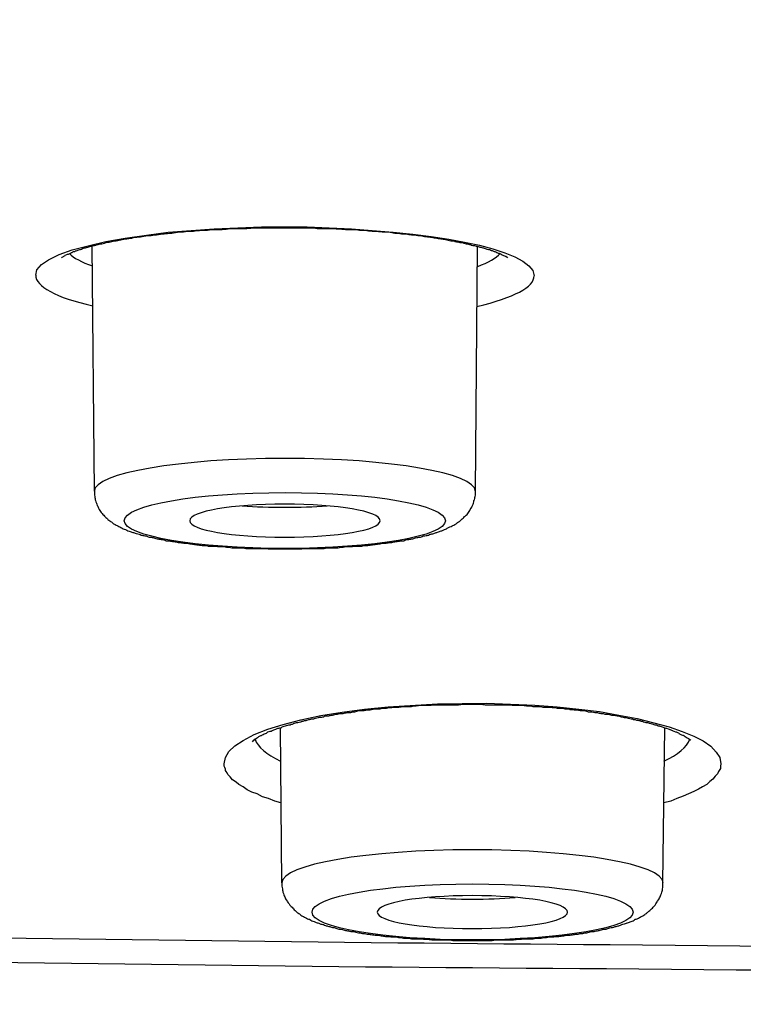
# Model space of a CAD drawing. Units: inches. Extents: x -1105 to 784, y -1219 to 1676.
# Drawn here: x 318 to 326, y 1164 to 1173 of the extents above; entities that cross this region are included whole.
import ezdxf

# ---------------------------------------------------------------- set-up
doc = ezdxf.new("R2010")
doc.units = ezdxf.units.IN
doc.header["$MEASUREMENT"] = 0
doc.layers.add('Layer 1', color=7, linetype='Continuous')

msp = doc.modelspace()

# ---------------------------------------------------------------- linework, layer by layer
at = {"layer": 'Layer 1', "lineweight": 25}
for points in [[(318.3787, 1170.8939), (318.3905, 1170.9476), (318.4382, 1171.001), (318.5095, 1171.0485), (318.6166, 1171.1022), (318.7474, 1171.1498), (318.9078, 1171.1911), (319.0862, 1171.2329), (319.2826, 1171.2684), (319.4965, 1171.2982), (319.7167, 1171.328), (320.1805, 1171.3639), (320.6561, 1171.3817), (321.12, 1171.3817), (321.566, 1171.3639), (321.9881, 1171.328), (322.1843, 1171.3102), (322.3687, 1171.2866), (322.5471, 1171.2568), (322.7077, 1171.2271), (322.8563, 1171.1973), (322.9931, 1171.1614), (323.112, 1171.12), (323.2131, 1171.0783), (323.2964, 1171.0365), (323.3559, 1170.989), (323.3975, 1170.9414), (323.4094, 1170.8881)], [(318.971, 1168.7122), (318.9472, 1171.1919)], [(322.8184, 1168.7122), (322.8362, 1171.1861)], [(320.2816, 1165.9582), (320.2934, 1166.0239), (320.3291, 1166.0834), (320.3885, 1166.1426), (320.4718, 1166.1963), (320.5848, 1166.2558), (320.7217, 1166.3092), (320.8761, 1166.3567), (321.0547, 1166.4043), (321.2568, 1166.446), (321.4708, 1166.4816), (321.6967, 1166.5114), (321.9346, 1166.5353), (322.4342, 1166.5651), (322.9276, 1166.5709), (323.4152, 1166.5531), (323.6413, 1166.5353), (323.8613, 1166.5114), (324.0694, 1166.4878), (324.2656, 1166.4518), (324.45, 1166.4163), (324.6166, 1166.3745), (324.7712, 1166.3331), (324.9019, 1166.2856), (325.0209, 1166.2381), (325.116, 1166.1901), (325.1933, 1166.1368), (325.2468, 1166.0773), (325.2826, 1166.0239), (325.2944, 1165.9582)], [(320.8619, 1164.758), (320.8501, 1166.3277)], [(324.7093, 1164.758), (324.7271, 1166.3215)], [(320.8523, 1165.5659), (320.793, 1165.5837), (320.7275, 1165.6076), (320.6681, 1165.6254), (320.6146, 1165.6552), (320.5611, 1165.673), (320.5135, 1165.6969), (320.4718, 1165.7263), (320.4302, 1165.7503), (320.4004, 1165.7742), (320.3647, 1165.7978), (320.3409, 1165.8276), (320.3172, 1165.8515), (320.3113, 1165.8693), (320.2994, 1165.8809), (320.2934, 1165.8929), (320.2934, 1165.9049), (320.2874, 1165.9227), (320.2816, 1165.9346), (320.2816, 1165.9466), (320.2816, 1165.9582)], [(325.2944, 1165.9582), (325.2884, 1165.9346), (325.2884, 1165.9107), (325.2706, 1165.8809), (325.2586, 1165.8573), (325.2349, 1165.8334), (325.2111, 1165.8036), (325.1815, 1165.78), (325.1517, 1165.7503), (325.11, 1165.7263), (325.0684, 1165.7027), (325.0209, 1165.6788), (324.9674, 1165.6552), (324.9138, 1165.6312), (324.8483, 1165.6076), (324.789, 1165.5837), (324.7177, 1165.5659)]]:
    msp.add_lwpolyline(points, dxfattribs=at)
for points, knots in [([(308.7264, 1161.9466), (366.7044, 1156.4462), (439.3701, 1160.1508), (471.0469, 1170.2181), (502.7118, 1180.2854), (481.3936, 1192.9038), (423.4216, 1198.4042), (365.4437, 1203.905), (292.7779, 1200.2001), (261.1012, 1190.1328), (229.4304, 1180.0655), (250.7544, 1167.447), (308.7264, 1161.9466)], [0, 0, 0, 0, 1, 1, 1, 2, 2, 2, 3, 3, 3, 4, 4, 4, 4]), ([(308.6572, 1161.9361), (309.2579, 1161.8827), (309.8644, 1161.829), (310.4591, 1161.7757), (311.0656, 1161.7161), (311.6722, 1161.6624), (312.2787, 1161.6091), (312.8912, 1161.5554), (313.5036, 1161.502), (314.1161, 1161.4545), (314.7345, 1161.4007), (315.347, 1161.3474), (315.9655, 1161.3057), (316.5899, 1161.2523), (317.2084, 1161.2048), (317.8326, 1161.1572), (318.4571, 1161.1097), (319.0873, 1161.0621), (319.7118, 1161.0146), (320.342, 1160.9728), (320.9724, 1160.9253), (321.6027, 1160.8836), (322.2389, 1160.836), (322.8694, 1160.7943), (323.5056, 1160.7529), (324.1478, 1160.7112), (324.7841, 1160.6694), (325.4263, 1160.628), (326.0685, 1160.5921), (326.7108, 1160.5507), (327.353, 1160.509), (328.0012, 1160.4734), (328.6492, 1160.4375), (329.2975, 1160.4019), (329.9457, 1160.3602), (330.5937, 1160.3246), (331.2419, 1160.2949), (331.9019, 1160.2593), (332.5561, 1160.2234), (333.2044, 1160.194), (333.8644, 1160.1642), (334.5184, 1160.1283), (335.1786, 1160.0985), (335.8386, 1160.0687), (336.4986, 1160.0393), (337.1586, 1160.0096), (337.8188, 1159.9798), (338.4848, 1159.9559), (339.1448, 1159.9261), (339.8108, 1159.9025), (340.4768, 1159.8786), (341.1428, 1159.8488), (341.8088, 1159.8252), (342.4748, 1159.8013), (343.1408, 1159.7777), (343.8128, 1159.7537), (344.4848, 1159.7359), (345.1566, 1159.7181), (345.8286, 1159.6942), (346.5006, 1159.6706), (347.1726, 1159.6528), (347.8444, 1159.6347), (348.5224, 1159.6169), (349.1884, 1159.5991), (349.8663, 1159.5813), (350.5441, 1159.5693), (351.2161, 1159.5574), (351.8939, 1159.5396), (352.5719, 1159.528), (353.2499, 1159.5098), (353.9277, 1159.504), (354.6057, 1159.492), (355.2834, 1159.4801), (355.9614, 1159.4684), (356.6452, 1159.4565), (357.3232, 1159.4507), (358.001, 1159.4387), (358.679, 1159.4325), (359.3627, 1159.4267), (360.0407, 1159.4209), (360.7245, 1159.4147), (361.4025, 1159.4089), (362.0863, 1159.4027), (362.7641, 1159.4027), (363.448, 1159.3969), (364.1318, 1159.3969), (364.8098, 1159.3969), (365.4936, 1159.3969), (365.4936, 1159.3969), (367.5391, 1159.3969), (367.5391, 1159.3969), (368.2171, 1159.3969), (368.9009, 1159.3969), (369.5789, 1159.4027), (370.2567, 1159.4027), (370.9404, 1159.4147), (371.6244, 1159.4147), (372.3022, 1159.4209), (372.9862, 1159.4325), (373.664, 1159.4387), (374.342, 1159.4445), (375.0197, 1159.4507), (375.7037, 1159.4623), (376.3815, 1159.4684), (377.0595, 1159.4801), (377.7433, 1159.492), (378.4153, 1159.504), (379.0931, 1159.516), (379.771, 1159.528), (380.4488, 1159.5457), (381.1268, 1159.5574), (381.7988, 1159.5755), (382.4766, 1159.5933), (383.1486, 1159.6053), (383.8266, 1159.6231), (384.4984, 1159.6408), (385.1704, 1159.6586), (385.8423, 1159.6826), (386.5143, 1159.7004), (387.1863, 1159.7181), (387.8581, 1159.7417), (388.5241, 1159.7599), (389.1961, 1159.7893), (389.8621, 1159.8074), (390.5341, 1159.831), (391.2001, 1159.8608), (391.8661, 1159.8847), (392.5321, 1159.9083), (393.1921, 1159.9323), (393.8581, 1159.962), (394.5181, 1159.9914), (395.1783, 1160.0212), (395.8443, 1160.0452), (396.4984, 1160.0749), (397.1584, 1160.1105), (397.8186, 1160.1344), (398.4726, 1160.17), (399.1326, 1160.1998), (399.7868, 1160.2353), (400.4408, 1160.2713), (401.089, 1160.3068), (401.7432, 1160.3366), (402.3913, 1160.3722), (403.0395, 1160.4077), (403.6877, 1160.4495), (404.3357, 1160.485), (404.984, 1160.521), (405.6262, 1160.5624), (406.2684, 1160.5983), (406.9106, 1160.6397), (407.5529, 1160.6814), (408.1831, 1160.7231), (408.8253, 1160.7645), (409.4616, 1160.8062), (410.092, 1160.848), (410.7283, 1160.8955), (411.3585, 1160.9373), (411.9889, 1160.9848), (412.6192, 1161.0262), (413.2496, 1161.0737), (413.8739, 1161.1213), (414.4983, 1161.1692), (415.1228, 1161.2167), (415.741, 1161.2701), (416.3595, 1161.3176), (416.978, 1161.3652), (417.5964, 1161.4189), (418.2089, 1161.4664), (418.8213, 1161.5198), (419.4338, 1161.5735), (420.0405, 1161.6269), (420.6529, 1161.6806), (421.2534, 1161.7339), (421.8601, 1161.7873), (422.4666, 1161.8468), (423.0612, 1161.9005), (423.6617, 1161.9539), (424.2564, 1162.0134), (424.8511, 1162.0729), (425.4458, 1162.1324), (426.0405, 1162.1858), (426.6292, 1162.2511), (427.2119, 1162.3106), (427.8006, 1162.3702), (428.3833, 1162.4297), (428.9661, 1162.4892), (429.5429, 1162.5545), (430.1198, 1162.6141), (430.6965, 1162.6794), (431.2674, 1162.7447), (431.8381, 1162.8101), (432.409, 1162.8757), (432.9739, 1162.9411), (433.5389, 1163.0064), (434.1038, 1163.0779), (434.6627, 1163.1432), (435.2217, 1163.2147), (435.7748, 1163.2801), (436.3337, 1163.3454), (436.8808, 1163.4169), (437.4278, 1163.488), (437.9749, 1163.5595), (438.5221, 1163.6307), (439.0632, 1163.7022), (439.6042, 1163.7737), (440.1395, 1163.8448), (440.6747, 1163.9221), (441.2098, 1163.9994), (441.739, 1164.0709), (442.2684, 1164.1482), (442.7916, 1164.2197), (443.3089, 1164.2967), (443.8323, 1164.374), (444.3555, 1164.4513), (444.8669, 1164.5286), (445.3783, 1164.6059), (445.8896, 1164.6832), (446.3952, 1164.7667), (446.9006, 1164.844), (447.406, 1164.9271), (447.9056, 1165.0044), (448.399, 1165.0879), (448.8986, 1165.171), (449.3862, 1165.2483), (449.8738, 1165.3314), (450.3674, 1165.4149), (450.8491, 1165.498), (451.3307, 1165.5873), (451.8063, 1165.6704), (452.2822, 1165.7539), (452.752, 1165.837), (453.2276, 1165.9263), (453.6915, 1166.0152), (454.1553, 1166.0987), (454.6191, 1166.188), (455.077, 1166.2711), (455.5289, 1166.3604), (455.9867, 1166.4496), (456.4328, 1166.5386), (456.8788, 1166.6279), (457.3307, 1166.7229), (457.7648, 1166.8122), (458.2048, 1166.9015), (458.6449, 1166.9966), (459.073, 1167.0859), (459.5011, 1167.1748), (459.9294, 1167.2699), (460.3515, 1167.3654), (460.7737, 1167.4604), (461.1959, 1167.5555), (461.6062, 1167.6448), (462.0165, 1167.7399), (462.4268, 1167.835), (462.8253, 1167.9301), (463.2296, 1168.0314), (463.6279, 1168.1264), (464.0205, 1168.2215), (464.4188, 1168.3166), (464.8053, 1168.4179), (465.1919, 1168.513), (465.5724, 1168.6139), (465.9589, 1168.7151), (466.3337, 1168.8102), (466.7082, 1168.9111), (467.0828, 1169.0124), (467.4455, 1169.1075), (467.8083, 1169.2145), (468.1711, 1169.3158), (468.5278, 1169.4109), (468.8786, 1169.518), (469.2296, 1169.6189), (469.5804, 1169.7201), (469.9194, 1169.821), (470.2642, 1169.9281), (470.6032, 1170.0294), (470.9362, 1170.1364), (471.2692, 1170.2431), (471.5962, 1170.3444), (471.9174, 1170.4515), (472.2384, 1170.5585), (472.5536, 1170.6594), (472.8688, 1170.7665), (473.1839, 1170.8736), (473.4873, 1170.9806), (473.7905, 1171.0877), (474.0938, 1171.1948), (474.3852, 1171.3018), (474.6825, 1171.4089), (474.9739, 1171.5218), (475.4733, 1171.712), (475.9669, 1171.9025), (476.4545, 1172.1047), (476.9184, 1172.2948), (477.3822, 1172.4912), (477.8401, 1172.6934), (478.2741, 1172.8893), (478.7022, 1173.0857), (479.1245, 1173.2937), (479.5228, 1173.49), (479.9214, 1173.6922), (480.3077, 1173.9063), (480.5041, 1174.0076), (480.6942, 1174.1143), (480.8846, 1174.2213), (481.0868, 1174.3346), (481.2829, 1174.4533), (481.4793, 1174.5723), (481.6695, 1174.6914), (481.8598, 1174.81), (482.0442, 1174.9291), (482.2226, 1175.042), (482.401, 1175.1668), (482.5734, 1175.2859), (482.7458, 1175.4049), (482.9064, 1175.5236), (483.073, 1175.6488), (483.2276, 1175.7617), (483.388, 1175.8865), (483.5366, 1176.0114), (483.6854, 1176.1304), (483.8341, 1176.2553), (483.9709, 1176.3801), (484.1075, 1176.4988), (484.2444, 1176.624), (484.3692, 1176.7547), (484.5001, 1176.8737), (484.6189, 1177.0044), (484.738, 1177.1292), (484.9222, 1177.3256), (485.0888, 1177.5278), (485.2552, 1177.7419), (485.4098, 1177.9441), (485.5526, 1178.152), (485.6834, 1178.372), (485.7785, 1178.5266), (485.8678, 1178.6932), (485.9451, 1178.8598), (486.0282, 1179.0202), (486.0937, 1179.1868), (486.1531, 1179.3592), (486.2126, 1179.52), (486.2661, 1179.6862), (486.3077, 1179.8586), (486.3494, 1180.0252), (486.385, 1180.1976), (486.403, 1180.37), (486.4267, 1180.5246), (486.4385, 1180.6854), (486.4385, 1180.8458)], [0, 0, 0, 0, 1, 1, 1, 2, 2, 2, 3, 3, 3, 4, 4, 4, 5, 5, 5, 6, 6, 6, 7, 7, 7, 8, 8, 8, 9, 9, 9, 10, 10, 10, 11, 11, 11, 12, 12, 12, 13, 13, 13, 14, 14, 14, 15, 15, 15, 16, 16, 16, 17, 17, 17, 18, 18, 18, 19, 19, 19, 20, 20, 20, 21, 21, 21, 22, 22, 22, 23, 23, 23, 24, 24, 24, 25, 25, 25, 26, 26, 26, 27, 27, 27, 28, 28, 28, 29, 29, 29, 30, 30, 30, 31, 31, 31, 32, 32, 32, 33, 33, 33, 34, 34, 34, 35, 35, 35, 36, 36, 36, 37, 37, 37, 38, 38, 38, 39, 39, 39, 40, 40, 40, 41, 41, 41, 42, 42, 42, 43, 43, 43, 44, 44, 44, 45, 45, 45, 46, 46, 46, 47, 47, 47, 48, 48, 48, 49, 49, 49, 50, 50, 50, 51, 51, 51, 52, 52, 52, 53, 53, 53, 54, 54, 54, 55, 55, 55, 56, 56, 56, 57, 57, 57, 58, 58, 58, 59, 59, 59, 60, 60, 60, 61, 61, 61, 62, 62, 62, 63, 63, 63, 64, 64, 64, 65, 65, 65, 66, 66, 66, 67, 67, 67, 68, 68, 68, 69, 69, 69, 70, 70, 70, 71, 71, 71, 72, 72, 72, 73, 73, 73, 74, 74, 74, 75, 75, 75, 76, 76, 76, 77, 77, 77, 78, 78, 78, 79, 79, 79, 80, 80, 80, 81, 81, 81, 82, 82, 82, 83, 83, 83, 84, 84, 84, 85, 85, 85, 86, 86, 86, 87, 87, 87, 88, 88, 88, 89, 89, 89, 90, 90, 90, 91, 91, 91, 92, 92, 92, 93, 93, 93, 94, 94, 94, 95, 95, 95, 96, 96, 96, 97, 97, 97, 98, 98, 98, 99, 99, 99, 100, 100, 100, 101, 101, 101, 102, 102, 102, 103, 103, 103, 104, 104, 104, 105, 105, 105, 106, 106, 106, 107, 107, 107, 108, 108, 108, 109, 109, 109, 110, 110, 110, 111, 111, 111, 112, 112, 112, 113, 113, 113, 114, 114, 114, 115, 115, 115, 116, 116, 116, 116]), ([(318.6391, 1171.0699), (318.6511, 1171.0815), (318.6571, 1171.0815), (318.6629, 1171.0877), (318.6748, 1171.0935), (318.6808, 1171.0935), (318.6808, 1171.0997), (318.6986, 1171.1055), (318.7046, 1171.1055), (318.7164, 1171.1113), (318.7224, 1171.1175), (318.7344, 1171.1175), (318.7402, 1171.1233), (318.7521, 1171.1233), (318.7581, 1171.1352), (318.7699, 1171.1352), (318.7819, 1171.1411), (318.7937, 1171.1411), (318.8057, 1171.1472), (318.8175, 1171.153), (318.8295, 1171.153), (318.8412, 1171.1588), (318.8532, 1171.165), (318.8652, 1171.1708), (318.883, 1171.1708), (318.8948, 1171.177), (318.9127, 1171.177), (318.9245, 1171.1828), (318.9425, 1171.1886), (318.9543, 1171.1948), (318.9721, 1171.1948), (318.9901, 1171.2006), (319.0078, 1171.2067), (319.0196, 1171.2067), (319.0376, 1171.2126), (319.0554, 1171.2126), (319.0732, 1171.2184), (319.0969, 1171.2245), (319.1149, 1171.2303), (319.1327, 1171.2303), (319.1505, 1171.2361), (319.1684, 1171.2423), (319.1922, 1171.2423), (319.21, 1171.2481), (319.2338, 1171.2481), (319.2516, 1171.2543), (319.2755, 1171.2601), (319.2933, 1171.2601), (319.3171, 1171.2659), (319.3408, 1171.2659), (319.3586, 1171.2721), (319.3824, 1171.2779), (319.4062, 1171.2779), (319.4299, 1171.2841), (319.4539, 1171.2841), (319.4777, 1171.2899), (319.5014, 1171.2957), (319.5252, 1171.2957), (319.549, 1171.2957), (319.5728, 1171.3018), (319.5965, 1171.3018), (319.6263, 1171.3076), (319.6501, 1171.3134), (319.6738, 1171.3134), (319.6976, 1171.3134), (319.7214, 1171.3196), (319.7511, 1171.3196), (319.7749, 1171.3254), (319.8047, 1171.3254), (319.8285, 1171.3316), (319.8582, 1171.3316), (319.882, 1171.3316), (319.9117, 1171.3374), (319.9355, 1171.3374), (319.9653, 1171.3374), (319.9891, 1171.3432), (320.0188, 1171.3432), (320.0426, 1171.3494), (320.0722, 1171.3494), (320.0959, 1171.3494), (320.1257, 1171.3494), (320.1555, 1171.3552), (320.1792, 1171.3552), (320.209, 1171.3552), (320.2388, 1171.3552), (320.2685, 1171.3552), (320.2923, 1171.361), (320.3221, 1171.361), (320.3458, 1171.3672), (320.3756, 1171.3672), (320.4052, 1171.3672), (320.4349, 1171.3672), (320.4587, 1171.3672), (320.4885, 1171.3672), (320.5182, 1171.3672), (320.542, 1171.3672), (320.5718, 1171.373), (320.5718, 1171.373), (320.6551, 1171.373), (320.6551, 1171.373), (320.6551, 1171.373), (320.7382, 1171.373), (320.7382, 1171.373), (320.7679, 1171.373), (320.7917, 1171.373), (320.8215, 1171.373), (320.8215, 1171.373), (320.8988, 1171.373), (320.8988, 1171.373), (320.8988, 1171.373), (320.9821, 1171.373), (320.9821, 1171.373), (321.0058, 1171.373), (321.0356, 1171.373), (321.0594, 1171.373), (321.0594, 1171.373), (321.1427, 1171.373), (321.1427, 1171.373), (321.1664, 1171.373), (321.1962, 1171.373), (321.22, 1171.3672), (321.22, 1171.3672), (321.2973, 1171.3672), (321.2973, 1171.3672), (321.3211, 1171.3672), (321.3448, 1171.3672), (321.3746, 1171.3672), (321.3984, 1171.3672), (321.4221, 1171.361), (321.4519, 1171.361), (321.4697, 1171.361), (321.4994, 1171.3552), (321.5232, 1171.3552), (321.547, 1171.3552), (321.5708, 1171.3552), (321.5945, 1171.3552), (321.6183, 1171.3552), (321.6421, 1171.3494), (321.6659, 1171.3494), (321.6896, 1171.3494), (321.7134, 1171.3494), (321.7372, 1171.3432), (321.7611, 1171.3432), (321.7849, 1171.3374), (321.8087, 1171.3374), (321.8265, 1171.3374), (321.8502, 1171.3374), (321.874, 1171.3316), (321.8978, 1171.3316), (321.9157, 1171.3316), (321.9395, 1171.3316), (321.9633, 1171.3254), (321.9811, 1171.3254), (322.0048, 1171.3196), (322.0226, 1171.3196), (322.0464, 1171.3196), (322.0702, 1171.3134), (322.0881, 1171.3134), (322.1059, 1171.3134), (322.1297, 1171.3076), (322.1475, 1171.3076), (322.1654, 1171.3018), (322.1892, 1171.3018), (322.207, 1171.3018), (322.2308, 1171.2957), (322.2487, 1171.2957), (322.2665, 1171.2957), (322.2843, 1171.2899), (322.3021, 1171.2841), (322.3259, 1171.2841), (322.3438, 1171.2841), (322.3616, 1171.2779), (322.3794, 1171.2779), (322.3974, 1171.2721), (322.4151, 1171.2721), (322.4329, 1171.2659), (322.4509, 1171.2659), (322.4687, 1171.2601), (322.4805, 1171.2601), (322.4984, 1171.2601), (322.5162, 1171.2543), (322.534, 1171.2481), (322.552, 1171.2481), (322.5698, 1171.2423), (322.5817, 1171.2423), (322.5995, 1171.2423), (322.6113, 1171.2361), (322.6293, 1171.2303), (322.6471, 1171.2303), (322.659, 1171.2245), (322.6768, 1171.2245), (322.6886, 1171.2245), (322.7006, 1171.2184), (322.7184, 1171.2126), (322.7304, 1171.2126), (322.7481, 1171.2067), (322.7601, 1171.2067), (322.7719, 1171.2006), (322.7897, 1171.1948), (322.8017, 1171.1948), (322.8135, 1171.1948), (322.8255, 1171.1886), (322.8374, 1171.1886), (322.8552, 1171.1828), (322.8612, 1171.177), (322.873, 1171.177), (322.8908, 1171.1708), (322.8968, 1171.1708), (322.9087, 1171.165), (322.9205, 1171.1588), (322.9325, 1171.1588), (322.9443, 1171.153), (322.9503, 1171.153), (322.9623, 1171.153), (322.9741, 1171.1472), (322.9801, 1171.1411), (322.992, 1171.1411), (323.0038, 1171.1352), (323.0098, 1171.1352), (323.0216, 1171.1294), (323.0276, 1171.1233), (323.0336, 1171.1233), (323.0454, 1171.1175), (323.0514, 1171.1175), (323.0574, 1171.1175), (323.0692, 1171.1113), (323.0752, 1171.1055), (323.0811, 1171.1055), (323.0871, 1171.0997), (323.1109, 1171.0877), (323.1109, 1171.0877), (323.1227, 1171.0877), (323.1347, 1171.0757), (323.1407, 1171.0757), (323.1407, 1171.0699)], [0, 0, 0, 0, 1, 1, 1, 2, 2, 2, 3, 3, 3, 4, 4, 4, 5, 5, 5, 6, 6, 6, 7, 7, 7, 8, 8, 8, 9, 9, 9, 10, 10, 10, 11, 11, 11, 12, 12, 12, 13, 13, 13, 14, 14, 14, 15, 15, 15, 16, 16, 16, 17, 17, 17, 18, 18, 18, 19, 19, 19, 20, 20, 20, 21, 21, 21, 22, 22, 22, 23, 23, 23, 24, 24, 24, 25, 25, 25, 26, 26, 26, 27, 27, 27, 28, 28, 28, 29, 29, 29, 30, 30, 30, 31, 31, 31, 32, 32, 32, 33, 33, 33, 34, 34, 34, 35, 35, 35, 36, 36, 36, 37, 37, 37, 38, 38, 38, 39, 39, 39, 40, 40, 40, 41, 41, 41, 42, 42, 42, 43, 43, 43, 44, 44, 44, 45, 45, 45, 46, 46, 46, 47, 47, 47, 48, 48, 48, 49, 49, 49, 50, 50, 50, 51, 51, 51, 52, 52, 52, 53, 53, 53, 54, 54, 54, 55, 55, 55, 56, 56, 56, 57, 57, 57, 58, 58, 58, 59, 59, 59, 60, 60, 60, 61, 61, 61, 62, 62, 62, 63, 63, 63, 64, 64, 64, 65, 65, 65, 66, 66, 66, 67, 67, 67, 68, 68, 68, 69, 69, 69, 70, 70, 70, 71, 71, 71, 72, 72, 72, 73, 73, 73, 74, 74, 74, 75, 75, 75, 76, 76, 76, 77, 77, 77, 78, 78, 78, 78]), ([(322.8171, 1168.7111), (322.8171, 1168.8952), (321.9548, 1169.044), (320.8962, 1169.044), (319.8319, 1169.044), (318.9697, 1168.8952), (318.9697, 1168.7111)], [0, 0, 0, 0, 1, 1, 1, 2, 2, 2, 2]), ([(318.971, 1168.7122), (318.971, 1168.6945), (318.971, 1168.6767), (318.977, 1168.6585), (318.977, 1168.6469), (318.977, 1168.6288), (318.983, 1168.6171), (318.9888, 1168.5994), (318.9948, 1168.5874), (319.0008, 1168.5696), (319.0067, 1168.5576), (319.0126, 1168.5456), (319.0185, 1168.5279), (319.0305, 1168.5159), (319.0363, 1168.4981), (319.0483, 1168.4861), (319.0601, 1168.4745), (319.0721, 1168.4625), (319.0781, 1168.4564), (319.0899, 1168.4447), (319.1018, 1168.4386), (319.1078, 1168.4266), (319.1196, 1168.4208), (319.1316, 1168.4088), (319.1434, 1168.403), (319.1554, 1168.391), (319.1614, 1168.3852), (319.1732, 1168.3791), (319.1851, 1168.3732), (319.1969, 1168.3674), (319.2089, 1168.3613), (319.2207, 1168.3555), (319.2327, 1168.3493), (319.2505, 1168.3377), (319.2624, 1168.3315), (319.2802, 1168.3257), (319.298, 1168.3199), (319.304, 1168.3137), (319.316, 1168.3137), (319.3218, 1168.3079), (319.3397, 1168.3017), (319.3456, 1168.3017), (319.3575, 1168.2959), (319.3693, 1168.2959), (319.3813, 1168.2901), (319.3933, 1168.284), (319.4051, 1168.284), (319.4111, 1168.2782), (319.4229, 1168.2782), (319.4408, 1168.272), (319.4466, 1168.2662), (319.4586, 1168.2662), (319.4764, 1168.2662), (319.4824, 1168.2604), (319.4944, 1168.2604), (319.5121, 1168.2542), (319.5181, 1168.2484), (319.5359, 1168.2484), (319.5477, 1168.2484), (319.5597, 1168.2426), (319.5717, 1168.2426), (319.5835, 1168.2364), (319.6012, 1168.2306), (319.6132, 1168.2306), (319.625, 1168.2306), (319.643, 1168.2244), (319.6548, 1168.2244), (319.6668, 1168.2244), (319.6786, 1168.2186), (319.6965, 1168.2128), (319.7083, 1168.2128), (319.7263, 1168.2128), (319.7381, 1168.2067), (319.7501, 1168.2067), (319.7678, 1168.2067), (319.7856, 1168.2008), (319.7976, 1168.2008), (319.8154, 1168.1947), (319.8274, 1168.1947), (319.8451, 1168.1947), (319.8569, 1168.1889), (319.8749, 1168.1889), (319.8927, 1168.1889), (319.9047, 1168.1889), (319.9225, 1168.1831), (319.9402, 1168.1831), (319.958, 1168.1769), (319.97, 1168.1769), (319.9878, 1168.1769), (319.9998, 1168.1711), (320.0175, 1168.1711), (320.0353, 1168.1653), (320.0533, 1168.1653), (320.0711, 1168.1653), (320.0889, 1168.1653), (320.1008, 1168.1653), (320.1186, 1168.1591), (320.1366, 1168.1591), (320.1544, 1168.1591), (320.1722, 1168.1591), (320.1899, 1168.1591), (320.2079, 1168.1533), (320.2257, 1168.1533), (320.2435, 1168.1533), (320.2614, 1168.1533), (320.2792, 1168.1533), (320.297, 1168.1471), (320.315, 1168.1471), (320.3328, 1168.1471), (320.3505, 1168.1413), (320.3683, 1168.1413), (320.3863, 1168.1413), (320.4041, 1168.1413), (320.4219, 1168.1413), (320.4398, 1168.1413), (320.4576, 1168.1413), (320.4814, 1168.1413), (320.4992, 1168.1355), (320.4992, 1168.1355), (320.5527, 1168.1355), (320.5527, 1168.1355), (320.5707, 1168.1355), (320.5885, 1168.1355), (320.6062, 1168.1355), (320.6062, 1168.1355), (320.6658, 1168.1355), (320.6658, 1168.1355), (320.6835, 1168.1355), (320.7073, 1168.1355), (320.7253, 1168.1294), (320.7253, 1168.1294), (320.7786, 1168.1294), (320.7786, 1168.1294), (320.7786, 1168.1294), (320.8382, 1168.1294), (320.8382, 1168.1294), (320.8382, 1168.1294), (320.8917, 1168.1294), (320.8917, 1168.1294), (320.8917, 1168.1294), (320.9512, 1168.1294), (320.9512, 1168.1294), (320.9512, 1168.1294), (321.0106, 1168.1294), (321.0106, 1168.1294), (321.0106, 1168.1294), (321.0641, 1168.1294), (321.0641, 1168.1294), (321.0821, 1168.1355), (321.1058, 1168.1355), (321.1236, 1168.1355), (321.1236, 1168.1355), (321.1771, 1168.1355), (321.1771, 1168.1355), (321.1949, 1168.1355), (321.2129, 1168.1355), (321.2307, 1168.1355), (321.2307, 1168.1355), (321.29, 1168.1355), (321.29, 1168.1355), (321.308, 1168.1413), (321.3318, 1168.1413), (321.3495, 1168.1413), (321.3673, 1168.1413), (321.3853, 1168.1413), (321.4031, 1168.1413), (321.4209, 1168.1413), (321.4388, 1168.1413), (321.4566, 1168.1471), (321.4744, 1168.1471), (321.4924, 1168.1471), (321.5101, 1168.1533), (321.5279, 1168.1533), (321.5459, 1168.1533), (321.5637, 1168.1533), (321.5815, 1168.1533), (321.5993, 1168.1591), (321.6172, 1168.1591), (321.635, 1168.1591), (321.6528, 1168.1591), (321.6707, 1168.1591), (321.6825, 1168.1653), (321.7003, 1168.1653), (321.7183, 1168.1653), (321.7361, 1168.1653), (321.7481, 1168.1653), (321.7658, 1168.1711), (321.7836, 1168.1711), (321.8016, 1168.1769), (321.8194, 1168.1769), (321.8312, 1168.1769), (321.8491, 1168.1831), (321.8669, 1168.1831), (321.8847, 1168.1889), (321.8967, 1168.1889), (321.9145, 1168.1889), (321.9264, 1168.1889), (321.9442, 1168.1947), (321.962, 1168.1947), (321.974, 1168.1947), (321.9918, 1168.2008), (322.0038, 1168.2008), (322.0155, 1168.2067), (322.0333, 1168.2067), (322.0513, 1168.2067), (322.0631, 1168.2128), (322.0811, 1168.2128), (322.0929, 1168.2128), (322.1048, 1168.2186), (322.1226, 1168.2244), (322.1346, 1168.2244), (322.1464, 1168.2244), (322.1584, 1168.2306), (322.1761, 1168.2306), (322.1879, 1168.2306), (322.1999, 1168.2364), (322.2119, 1168.2426), (322.2297, 1168.2426), (322.2415, 1168.2484), (322.2535, 1168.2484), (322.2653, 1168.2484), (322.2772, 1168.2542), (322.2892, 1168.2604), (322.301, 1168.2604), (322.313, 1168.2662), (322.3308, 1168.2662), (322.3368, 1168.2662), (322.3485, 1168.272), (322.3605, 1168.2782), (322.3723, 1168.2782), (322.3843, 1168.284), (322.3961, 1168.284), (322.4081, 1168.2901), (322.4199, 1168.2959), (322.4259, 1168.2959), (322.4378, 1168.3017), (322.4496, 1168.3017), (322.4616, 1168.3079), (322.4734, 1168.3137), (322.4794, 1168.3137), (322.4914, 1168.3199), (322.5091, 1168.3257), (322.5209, 1168.3315), (322.5329, 1168.3377), (322.5507, 1168.3493), (322.5687, 1168.3555), (322.5805, 1168.3613), (322.5924, 1168.3674), (322.6042, 1168.3732), (322.6162, 1168.3791), (322.6222, 1168.3852), (322.634, 1168.391), (322.646, 1168.403), (322.6578, 1168.4088), (322.6698, 1168.4208), (322.6756, 1168.4266), (322.6875, 1168.4386), (322.6995, 1168.4447), (322.7053, 1168.4564), (322.7173, 1168.4625), (322.7291, 1168.4745), (322.7411, 1168.4861), (322.7471, 1168.4981), (322.7589, 1168.5159), (322.7648, 1168.5279), (322.7766, 1168.5456), (322.7826, 1168.5576), (322.7886, 1168.5696), (322.7946, 1168.5874), (322.8006, 1168.5994), (322.8006, 1168.6171), (322.8124, 1168.6288), (322.8124, 1168.6469), (322.8124, 1168.6585), (322.8184, 1168.6767), (322.8184, 1168.6945), (322.8184, 1168.7122)], [0, 0, 0, 0, 1, 1, 1, 2, 2, 2, 3, 3, 3, 4, 4, 4, 5, 5, 5, 6, 6, 6, 7, 7, 7, 8, 8, 8, 9, 9, 9, 10, 10, 10, 11, 11, 11, 12, 12, 12, 13, 13, 13, 14, 14, 14, 15, 15, 15, 16, 16, 16, 17, 17, 17, 18, 18, 18, 19, 19, 19, 20, 20, 20, 21, 21, 21, 22, 22, 22, 23, 23, 23, 24, 24, 24, 25, 25, 25, 26, 26, 26, 27, 27, 27, 28, 28, 28, 29, 29, 29, 30, 30, 30, 31, 31, 31, 32, 32, 32, 33, 33, 33, 34, 34, 34, 35, 35, 35, 36, 36, 36, 37, 37, 37, 38, 38, 38, 39, 39, 39, 40, 40, 40, 41, 41, 41, 42, 42, 42, 43, 43, 43, 44, 44, 44, 45, 45, 45, 46, 46, 46, 47, 47, 47, 48, 48, 48, 49, 49, 49, 50, 50, 50, 51, 51, 51, 52, 52, 52, 53, 53, 53, 54, 54, 54, 55, 55, 55, 56, 56, 56, 57, 57, 57, 58, 58, 58, 59, 59, 59, 60, 60, 60, 61, 61, 61, 62, 62, 62, 63, 63, 63, 64, 64, 64, 65, 65, 65, 66, 66, 66, 67, 67, 67, 68, 68, 68, 69, 69, 69, 70, 70, 70, 71, 71, 71, 72, 72, 72, 73, 73, 73, 74, 74, 74, 75, 75, 75, 76, 76, 76, 77, 77, 77, 78, 78, 78, 79, 79, 79, 80, 80, 80, 81, 81, 81, 82, 82, 82, 83, 83, 83, 84, 84, 84, 85, 85, 85, 86, 86, 86, 87, 87, 87, 88, 88, 88, 89, 89, 89, 90, 90, 90, 91, 91, 91, 92, 92, 92, 92]), ([(319.273, 1168.4135), (319.273, 1168.2589), (319.9983, 1168.1341), (320.8962, 1168.1341), (321.7883, 1168.1341), (322.5137, 1168.2589), (322.5137, 1168.4135), (322.5137, 1168.5743), (321.7883, 1168.6992), (320.8962, 1168.6992), (319.9983, 1168.6992), (319.273, 1168.5743), (319.273, 1168.4135)], [0, 0, 0, 0, 1, 1, 1, 2, 2, 2, 3, 3, 3, 4, 4, 4, 4]), ([(321.8549, 1168.415), (321.8549, 1168.5101), (321.4267, 1168.5812), (320.8915, 1168.5812), (320.3623, 1168.5812), (319.9342, 1168.5101), (319.9342, 1168.415)], [0, 0, 0, 0, 1, 1, 1, 2, 2, 2, 2]), ([(319.9342, 1168.415), (319.9342, 1168.3195), (320.3623, 1168.2484), (320.8915, 1168.2484), (321.4267, 1168.2484), (321.8549, 1168.3195), (321.8549, 1168.415)], [0, 0, 0, 0, 1, 1, 1, 2, 2, 2, 2]), ([(320.5658, 1166.1818), (320.5777, 1166.1996), (320.5836, 1166.1996), (320.5836, 1166.1996), (320.5955, 1166.2116), (320.6015, 1166.2174), (320.6075, 1166.2174), (320.6253, 1166.2293), (320.6253, 1166.2293), (320.6313, 1166.2352), (320.6491, 1166.2471), (320.6551, 1166.2471), (320.6609, 1166.2471), (320.6848, 1166.2591), (320.6848, 1166.2649), (320.6966, 1166.2649), (320.7144, 1166.2711), (320.7204, 1166.2769), (320.7204, 1166.2831), (320.7442, 1166.2889), (320.7501, 1166.2889), (320.7561, 1166.2889), (320.7621, 1166.2947), (320.7679, 1166.3008), (320.7739, 1166.3008), (320.7799, 1166.3008), (320.7859, 1166.3067), (320.7917, 1166.3067), (320.7977, 1166.3067), (320.8037, 1166.3125), (320.8097, 1166.3125), (320.8215, 1166.3186), (320.8275, 1166.3186), (320.8334, 1166.3186), (320.8392, 1166.3244), (320.8452, 1166.3244), (320.8572, 1166.3244), (320.8632, 1166.3306), (320.869, 1166.3364), (320.875, 1166.3364), (320.881, 1166.3364), (320.8928, 1166.3422), (320.8988, 1166.3422), (320.9048, 1166.3422), (320.9166, 1166.3484), (320.9225, 1166.3484), (320.9285, 1166.3542), (320.9345, 1166.3542), (320.9463, 1166.3542), (320.9523, 1166.3604), (320.9643, 1166.3604), (320.9701, 1166.3604), (320.9821, 1166.3662), (320.9881, 1166.372), (320.9998, 1166.372), (321.0058, 1166.372), (321.0178, 1166.3781), (321.0236, 1166.3781), (321.0356, 1166.3781), (321.0416, 1166.384), (321.0534, 1166.384), (321.0594, 1166.3898), (321.0712, 1166.3898), (321.0772, 1166.3898), (321.0891, 1166.3959), (321.0951, 1166.3959), (321.1069, 1166.3959), (321.1189, 1166.4017), (321.1307, 1166.4079), (321.1427, 1166.4079), (321.1485, 1166.4079), (321.1605, 1166.4137), (321.1664, 1166.4137), (321.1782, 1166.4137), (321.1902, 1166.4137), (321.202, 1166.4195), (321.214, 1166.4257), (321.22, 1166.4257), (321.2318, 1166.4257), (321.2437, 1166.4315), (321.2555, 1166.4315), (321.2675, 1166.4315), (321.2793, 1166.4315), (321.2913, 1166.4377), (321.3031, 1166.4435), (321.3091, 1166.4435), (321.3211, 1166.4435), (321.3388, 1166.4435), (321.3448, 1166.4493), (321.3566, 1166.4493), (321.3746, 1166.4493), (321.3804, 1166.4555), (321.3924, 1166.4555), (321.4102, 1166.4613), (321.4161, 1166.4613), (321.4339, 1166.4613), (321.4459, 1166.4671), (321.4577, 1166.4671), (321.4697, 1166.4671), (321.4815, 1166.4671), (321.4935, 1166.4732), (321.5054, 1166.4732), (321.5232, 1166.479), (321.535, 1166.479), (321.547, 1166.479), (321.5588, 1166.479), (321.5708, 1166.4852), (321.5885, 1166.4852), (321.6005, 1166.4852), (321.6123, 1166.491), (321.6243, 1166.491), (321.6421, 1166.4968), (321.6541, 1166.4968), (321.6659, 1166.4968), (321.6838, 1166.4968), (321.6956, 1166.4968), (321.7076, 1166.503), (321.7194, 1166.503), (321.7372, 1166.503), (321.7491, 1166.503), (321.7669, 1166.5088), (321.7789, 1166.5088), (321.7907, 1166.515), (321.8087, 1166.515), (321.8205, 1166.515), (321.8384, 1166.515), (321.8562, 1166.515), (321.868, 1166.5208), (321.88, 1166.5208), (321.8978, 1166.5208), (321.9097, 1166.5208), (321.9275, 1166.5208), (321.9453, 1166.5266), (321.9573, 1166.5266), (321.9691, 1166.5266), (321.9871, 1166.5328), (321.9989, 1166.5328), (322.0168, 1166.5328), (322.0346, 1166.5328), (322.0464, 1166.5328), (322.0644, 1166.5328), (322.0762, 1166.5386), (322.0941, 1166.5386), (322.1059, 1166.5386), (322.1237, 1166.5386), (322.1237, 1166.5386), (322.1714, 1166.5386), (322.1714, 1166.5386), (322.1832, 1166.5444), (322.201, 1166.5444), (322.219, 1166.5444), (322.2308, 1166.5505), (322.2487, 1166.5505), (322.2665, 1166.5505), (322.2843, 1166.5505), (322.2963, 1166.5505), (322.3141, 1166.5505), (322.3141, 1166.5505), (322.3616, 1166.5505), (322.3616, 1166.5505), (322.3736, 1166.5505), (322.3914, 1166.5564), (322.4092, 1166.5564), (322.4092, 1166.5564), (322.4567, 1166.5564), (322.4567, 1166.5564), (322.4687, 1166.5564), (322.4865, 1166.5564), (322.5044, 1166.5564), (322.5044, 1166.5564), (322.552, 1166.5564), (322.552, 1166.5564), (322.552, 1166.5564), (322.5995, 1166.5564), (322.5995, 1166.5564), (322.5995, 1166.5564), (322.6471, 1166.5564), (322.6471, 1166.5564), (322.659, 1166.5564), (322.6768, 1166.5625), (322.6946, 1166.5625), (322.6946, 1166.5625), (322.7422, 1166.5625), (322.7422, 1166.5625), (322.7422, 1166.5625), (322.7897, 1166.5625), (322.7897, 1166.5625), (322.7897, 1166.5625), (322.8374, 1166.5625), (322.8374, 1166.5625), (322.8374, 1166.5625), (322.879, 1166.5625), (322.879, 1166.5625), (322.8968, 1166.5564), (322.9147, 1166.5564), (322.9265, 1166.5564), (322.9265, 1166.5564), (322.9741, 1166.5564), (322.9741, 1166.5564), (322.9741, 1166.5564), (323.0216, 1166.5564), (323.0216, 1166.5564), (323.0216, 1166.5564), (323.0692, 1166.5564), (323.0692, 1166.5564), (323.0811, 1166.5564), (323.0931, 1166.5564), (323.1109, 1166.5564), (323.1109, 1166.5564), (323.1585, 1166.5564), (323.1585, 1166.5564), (323.1704, 1166.5564), (323.1822, 1166.5505), (323.2, 1166.5505), (323.2, 1166.5505), (323.2477, 1166.5505), (323.2477, 1166.5505), (323.2595, 1166.5505), (323.2715, 1166.5505), (323.2893, 1166.5505), (323.3011, 1166.5505), (323.3191, 1166.5505), (323.3309, 1166.5444), (323.3309, 1166.5444), (323.3726, 1166.5444), (323.3726, 1166.5444), (323.3904, 1166.5386), (323.4024, 1166.5386), (323.4141, 1166.5386), (323.4319, 1166.5386), (323.4439, 1166.5386), (323.4617, 1166.5386), (323.4737, 1166.5386), (323.4855, 1166.5386), (323.4974, 1166.5328), (323.5152, 1166.5328), (323.5272, 1166.5328), (323.539, 1166.5328), (323.539, 1166.5328), (323.5807, 1166.5328), (323.5807, 1166.5328), (323.5925, 1166.5266), (323.6103, 1166.5266), (323.6223, 1166.5266), (323.6341, 1166.5208), (323.6461, 1166.5208), (323.658, 1166.5208), (323.6758, 1166.5208), (323.6876, 1166.5208), (323.6996, 1166.5208), (323.7114, 1166.515), (323.7234, 1166.515), (323.7354, 1166.515), (323.7471, 1166.515), (323.7649, 1166.515), (323.7709, 1166.5088), (323.7887, 1166.5088), (323.8007, 1166.5088), (323.8125, 1166.503), (323.8245, 1166.503), (323.8364, 1166.503), (323.8482, 1166.503), (323.8602, 1166.503), (323.872, 1166.4968), (323.884, 1166.4968), (323.8958, 1166.4968), (323.9077, 1166.4968), (323.9195, 1166.4968), (323.9315, 1166.491), (323.9433, 1166.491), (323.9553, 1166.4852), (323.9671, 1166.4852), (323.9791, 1166.4852), (323.991, 1166.4852), (324.0028, 1166.4852), (324.0148, 1166.479), (324.0206, 1166.479), (324.0326, 1166.479), (324.0444, 1166.479), (324.0564, 1166.4732), (324.0684, 1166.4732), (324.0801, 1166.4671), (324.0921, 1166.4671), (324.1039, 1166.4671), (324.1099, 1166.4671), (324.1217, 1166.4613), (324.1337, 1166.4613), (324.1457, 1166.4613), (324.1515, 1166.4613), (324.1634, 1166.4613), (324.1752, 1166.4555), (324.1812, 1166.4555), (324.1932, 1166.4493), (324.205, 1166.4493), (324.217, 1166.4493), (324.2288, 1166.4493), (324.2348, 1166.4435), (324.2467, 1166.4435), (324.2525, 1166.4435), (324.2645, 1166.4435), (324.2763, 1166.4377), (324.2823, 1166.4377), (324.2943, 1166.4315), (324.3061, 1166.4315), (324.3121, 1166.4315), (324.324, 1166.4257), (324.3358, 1166.4257), (324.3418, 1166.4257), (324.3536, 1166.4257), (324.3596, 1166.4195), (324.3716, 1166.4195), (324.3774, 1166.4137), (324.3894, 1166.4137), (324.3954, 1166.4137), (324.4072, 1166.4137), (324.4131, 1166.4079), (324.4251, 1166.4079), (324.4309, 1166.4079), (324.4429, 1166.4017), (324.4489, 1166.4017), (324.4607, 1166.3959), (324.4667, 1166.3959), (324.4727, 1166.3959), (324.4845, 1166.3959), (324.4905, 1166.3898), (324.4964, 1166.3898), (324.5082, 1166.3898), (324.5142, 1166.384), (324.5202, 1166.384), (324.532, 1166.3781), (324.538, 1166.3781), (324.55, 1166.3781), (324.5558, 1166.3781), (324.5618, 1166.372), (324.5678, 1166.372), (324.5737, 1166.372), (324.5855, 1166.3662), (324.5915, 1166.3662), (324.6035, 1166.3604), (324.6093, 1166.3604), (324.6153, 1166.3604), (324.6213, 1166.3542), (324.6273, 1166.3542), (324.6391, 1166.3542), (324.6451, 1166.3542), (324.6511, 1166.3484), (324.657, 1166.3422), (324.6629, 1166.3422), (324.6748, 1166.3422), (324.6748, 1166.3422), (324.6808, 1166.3364), (324.6926, 1166.3364), (324.6986, 1166.3364), (324.7046, 1166.3306), (324.7104, 1166.3306), (324.7164, 1166.3244), (324.7224, 1166.3244), (324.7284, 1166.3244), (324.7344, 1166.3186), (324.7402, 1166.3186), (324.7461, 1166.3186), (324.7699, 1166.3067), (324.7759, 1166.3067), (324.7819, 1166.3067), (324.8057, 1166.2947), (324.8057, 1166.2947), (324.8175, 1166.2889), (324.8354, 1166.2831), (324.8412, 1166.2831), (324.8412, 1166.2831), (324.865, 1166.2711), (324.871, 1166.2711), (324.871, 1166.2649), (324.889, 1166.2591), (324.8948, 1166.2533), (324.8948, 1166.2533), (324.9127, 1166.2471), (324.9185, 1166.2471), (324.9245, 1166.2413), (324.9305, 1166.2352), (324.9365, 1166.2352), (324.9423, 1166.2293), (324.9603, 1166.2174), (324.9661, 1166.2174), (324.9721, 1166.2116), (324.99, 1166.1996), (324.99, 1166.1996), (324.99, 1166.1996)], [0, 0, 0, 0, 1, 1, 1, 2, 2, 2, 3, 3, 3, 4, 4, 4, 5, 5, 5, 6, 6, 6, 7, 7, 7, 8, 8, 8, 9, 9, 9, 10, 10, 10, 11, 11, 11, 12, 12, 12, 13, 13, 13, 14, 14, 14, 15, 15, 15, 16, 16, 16, 17, 17, 17, 18, 18, 18, 19, 19, 19, 20, 20, 20, 21, 21, 21, 22, 22, 22, 23, 23, 23, 24, 24, 24, 25, 25, 25, 26, 26, 26, 27, 27, 27, 28, 28, 28, 29, 29, 29, 30, 30, 30, 31, 31, 31, 32, 32, 32, 33, 33, 33, 34, 34, 34, 35, 35, 35, 36, 36, 36, 37, 37, 37, 38, 38, 38, 39, 39, 39, 40, 40, 40, 41, 41, 41, 42, 42, 42, 43, 43, 43, 44, 44, 44, 45, 45, 45, 46, 46, 46, 47, 47, 47, 48, 48, 48, 49, 49, 49, 50, 50, 50, 51, 51, 51, 52, 52, 52, 53, 53, 53, 54, 54, 54, 55, 55, 55, 56, 56, 56, 57, 57, 57, 58, 58, 58, 59, 59, 59, 60, 60, 60, 61, 61, 61, 62, 62, 62, 63, 63, 63, 64, 64, 64, 65, 65, 65, 66, 66, 66, 67, 67, 67, 68, 68, 68, 69, 69, 69, 70, 70, 70, 71, 71, 71, 72, 72, 72, 73, 73, 73, 74, 74, 74, 75, 75, 75, 76, 76, 76, 77, 77, 77, 78, 78, 78, 79, 79, 79, 80, 80, 80, 81, 81, 81, 82, 82, 82, 83, 83, 83, 84, 84, 84, 85, 85, 85, 86, 86, 86, 87, 87, 87, 88, 88, 88, 89, 89, 89, 90, 90, 90, 91, 91, 91, 92, 92, 92, 93, 93, 93, 94, 94, 94, 95, 95, 95, 96, 96, 96, 97, 97, 97, 98, 98, 98, 99, 99, 99, 100, 100, 100, 101, 101, 101, 102, 102, 102, 103, 103, 103, 104, 104, 104, 105, 105, 105, 106, 106, 106, 107, 107, 107, 108, 108, 108, 109, 109, 109, 110, 110, 110, 111, 111, 111, 112, 112, 112, 113, 113, 113, 114, 114, 114, 115, 115, 115, 116, 116, 116, 117, 117, 117, 118, 118, 118, 119, 119, 119, 120, 120, 120, 121, 121, 121, 122, 122, 122, 123, 123, 123, 124, 124, 124, 125, 125, 125, 126, 126, 126, 127, 127, 127, 128, 128, 128, 129, 129, 129, 129]), ([(324.7117, 1164.758), (324.7117, 1164.942), (323.8493, 1165.0908), (322.785, 1165.0908), (321.7265, 1165.0908), (320.8643, 1164.942), (320.8643, 1164.758)], [0, 0, 0, 0, 1, 1, 1, 2, 2, 2, 2]), ([(320.8619, 1164.758), (320.8619, 1164.7398), (320.8619, 1164.7282), (320.8679, 1164.7101), (320.8679, 1164.6923), (320.8739, 1164.6745), (320.8739, 1164.6625), (320.8799, 1164.6447), (320.8857, 1164.6269), (320.8917, 1164.615), (320.8977, 1164.6034), (320.9037, 1164.5914), (320.9155, 1164.5736), (320.9215, 1164.5616), (320.9332, 1164.5496), (320.9452, 1164.5319), (320.9512, 1164.5199), (320.963, 1164.5141), (320.975, 1164.5021), (320.981, 1164.4901), (320.9928, 1164.4781), (321.0047, 1164.4723), (321.0106, 1164.4604), (321.0225, 1164.4546), (321.0343, 1164.4487), (321.0463, 1164.4426), (321.0523, 1164.4306), (321.0641, 1164.4248), (321.0761, 1164.419), (321.0879, 1164.4128), (321.0998, 1164.407), (321.1176, 1164.395), (321.1296, 1164.3892), (321.1414, 1164.3892), (321.1594, 1164.3772), (321.1712, 1164.3714), (321.1889, 1164.3653), (321.1949, 1164.3595), (321.2069, 1164.3595), (321.2187, 1164.3533), (321.2307, 1164.3533), (321.2425, 1164.3475), (321.2485, 1164.3417), (321.2604, 1164.3417), (321.2722, 1164.3355), (321.2842, 1164.3355), (321.296, 1164.3297), (321.308, 1164.3235), (321.3198, 1164.3235), (321.3318, 1164.3177), (321.3436, 1164.3177), (321.3555, 1164.3119), (321.3673, 1164.3057), (321.3793, 1164.3057), (321.3913, 1164.3057), (321.4031, 1164.2999), (321.4151, 1164.2999), (321.4269, 1164.2941), (321.4388, 1164.288), (321.4566, 1164.288), (321.4626, 1164.288), (321.4804, 1164.2822), (321.4924, 1164.2822), (321.5042, 1164.276), (321.5161, 1164.276), (321.5339, 1164.2702), (321.5459, 1164.2702), (321.5637, 1164.2644), (321.5755, 1164.2644), (321.5875, 1164.2644), (321.6052, 1164.2582), (321.6172, 1164.2582), (321.635, 1164.2524), (321.647, 1164.2524), (321.6588, 1164.2524), (321.6766, 1164.2462), (321.6885, 1164.2462), (321.7063, 1164.2462), (321.7243, 1164.2404), (321.7361, 1164.2404), (321.7539, 1164.2346), (321.7658, 1164.2346), (321.7836, 1164.2346), (321.8016, 1164.2284), (321.8134, 1164.2284), (321.8312, 1164.2284), (321.8491, 1164.2284), (321.8669, 1164.2226), (321.8789, 1164.2226), (321.8967, 1164.2168), (321.9085, 1164.2168), (321.9264, 1164.2168), (321.9442, 1164.2168), (321.962, 1164.2107), (321.98, 1164.2107), (321.9978, 1164.2107), (322.0155, 1164.2107), (322.0333, 1164.2048), (322.0513, 1164.2048), (322.0631, 1164.2048), (322.0811, 1164.1987), (322.0988, 1164.1987), (322.1166, 1164.1987), (322.1346, 1164.1987), (322.1524, 1164.1987), (322.1702, 1164.1929), (322.1879, 1164.1929), (322.2059, 1164.1929), (322.2237, 1164.1929), (322.2237, 1164.1929), (322.2772, 1164.1929), (322.2772, 1164.1929), (322.295, 1164.1871), (322.3188, 1164.1871), (322.3368, 1164.1871), (322.3545, 1164.1871), (322.3723, 1164.1809), (322.3903, 1164.1809), (322.4081, 1164.1809), (322.4259, 1164.1809), (322.4436, 1164.1809), (322.4436, 1164.1809), (322.5032, 1164.1809), (322.5032, 1164.1809), (322.5032, 1164.1809), (322.5627, 1164.1809), (322.5627, 1164.1809), (322.5805, 1164.1751), (322.5983, 1164.1751), (322.6162, 1164.1751), (322.6162, 1164.1751), (322.6698, 1164.1751), (322.6698, 1164.1751), (322.6698, 1164.1751), (322.7291, 1164.1751), (322.7291, 1164.1751), (322.7291, 1164.1751), (322.7826, 1164.1751), (322.7826, 1164.1751), (322.7826, 1164.1751), (322.8421, 1164.1751), (322.8421, 1164.1751), (322.8421, 1164.1751), (322.9017, 1164.1751), (322.9017, 1164.1751), (322.9017, 1164.1751), (322.9552, 1164.1751), (322.9552, 1164.1751), (322.979, 1164.1751), (322.9968, 1164.1751), (323.0145, 1164.1809), (323.0145, 1164.1809), (323.0681, 1164.1809), (323.0681, 1164.1809), (323.0681, 1164.1809), (323.1276, 1164.1809), (323.1276, 1164.1809), (323.1454, 1164.1809), (323.1632, 1164.1809), (323.1869, 1164.1809), (323.2049, 1164.1809), (323.2227, 1164.1871), (323.2405, 1164.1871), (323.2584, 1164.1871), (323.2762, 1164.1871), (323.294, 1164.1929), (323.294, 1164.1929), (323.3475, 1164.1929), (323.3475, 1164.1929), (323.3655, 1164.1929), (323.3833, 1164.1929), (323.4011, 1164.1929), (323.4189, 1164.1987), (323.4368, 1164.1987), (323.4546, 1164.1987), (323.4724, 1164.1987), (323.4904, 1164.1987), (323.5081, 1164.2048), (323.5259, 1164.2048), (323.5439, 1164.2048), (323.5617, 1164.2107), (323.5795, 1164.2107), (323.5973, 1164.2107), (323.6092, 1164.2107), (323.627, 1164.2168), (323.645, 1164.2168), (323.6568, 1164.2168), (323.6746, 1164.2168), (323.6925, 1164.2226), (323.7103, 1164.2226), (323.7281, 1164.2284), (323.7401, 1164.2284), (323.7579, 1164.2284), (323.7758, 1164.2284), (323.7936, 1164.2346), (323.8054, 1164.2346), (323.8174, 1164.2346), (323.8352, 1164.2404), (323.8531, 1164.2404), (323.8649, 1164.2462), (323.8827, 1164.2462), (323.9007, 1164.2462), (323.9125, 1164.2524), (323.9244, 1164.2524), (323.9422, 1164.2524), (323.9542, 1164.2582), (323.972, 1164.2582), (323.9838, 1164.2644), (323.9958, 1164.2644), (324.0135, 1164.2644), (324.0255, 1164.2702), (324.0433, 1164.2702), (324.0553, 1164.276), (324.0671, 1164.276), (324.0791, 1164.2822), (324.0968, 1164.2822), (324.1088, 1164.288), (324.1206, 1164.288), (324.1326, 1164.288), (324.1444, 1164.2941), (324.1564, 1164.2999), (324.1682, 1164.2999), (324.1861, 1164.3057), (324.1919, 1164.3057), (324.2099, 1164.3057), (324.2217, 1164.3119), (324.2277, 1164.3177), (324.2455, 1164.3177), (324.2574, 1164.3235), (324.2633, 1164.3235), (324.2752, 1164.3297), (324.293, 1164.3355), (324.299, 1164.3355), (324.311, 1164.3417), (324.3228, 1164.3417), (324.3348, 1164.3475), (324.3465, 1164.3533), (324.3525, 1164.3533), (324.3645, 1164.3595), (324.3763, 1164.3595), (324.3883, 1164.3653), (324.4001, 1164.3714), (324.4179, 1164.3772), (324.4298, 1164.3892), (324.4418, 1164.3892), (324.4596, 1164.395), (324.4714, 1164.407), (324.4834, 1164.4128), (324.4952, 1164.419), (324.5071, 1164.4248), (324.5191, 1164.4306), (324.5309, 1164.4426), (324.5429, 1164.4487), (324.5487, 1164.4546), (324.5607, 1164.4604), (324.5667, 1164.4723), (324.5785, 1164.4781), (324.5904, 1164.4901), (324.6022, 1164.5021), (324.6142, 1164.5141), (324.6202, 1164.5199), (324.632, 1164.5319), (324.638, 1164.5496), (324.6498, 1164.5616), (324.6558, 1164.5736), (324.6678, 1164.5914), (324.6736, 1164.6034), (324.6795, 1164.615), (324.6855, 1164.6269), (324.6915, 1164.6447), (324.6975, 1164.6625), (324.7033, 1164.6745), (324.7033, 1164.6923), (324.7093, 1164.7101), (324.7093, 1164.7282), (324.7093, 1164.7398), (324.7093, 1164.758)], [0, 0, 0, 0, 1, 1, 1, 2, 2, 2, 3, 3, 3, 4, 4, 4, 5, 5, 5, 6, 6, 6, 7, 7, 7, 8, 8, 8, 9, 9, 9, 10, 10, 10, 11, 11, 11, 12, 12, 12, 13, 13, 13, 14, 14, 14, 15, 15, 15, 16, 16, 16, 17, 17, 17, 18, 18, 18, 19, 19, 19, 20, 20, 20, 21, 21, 21, 22, 22, 22, 23, 23, 23, 24, 24, 24, 25, 25, 25, 26, 26, 26, 27, 27, 27, 28, 28, 28, 29, 29, 29, 30, 30, 30, 31, 31, 31, 32, 32, 32, 33, 33, 33, 34, 34, 34, 35, 35, 35, 36, 36, 36, 37, 37, 37, 38, 38, 38, 39, 39, 39, 40, 40, 40, 41, 41, 41, 42, 42, 42, 43, 43, 43, 44, 44, 44, 45, 45, 45, 46, 46, 46, 47, 47, 47, 48, 48, 48, 49, 49, 49, 50, 50, 50, 51, 51, 51, 52, 52, 52, 53, 53, 53, 54, 54, 54, 55, 55, 55, 56, 56, 56, 57, 57, 57, 58, 58, 58, 59, 59, 59, 60, 60, 60, 61, 61, 61, 62, 62, 62, 63, 63, 63, 64, 64, 64, 65, 65, 65, 66, 66, 66, 67, 67, 67, 68, 68, 68, 69, 69, 69, 70, 70, 70, 71, 71, 71, 72, 72, 72, 73, 73, 73, 74, 74, 74, 75, 75, 75, 76, 76, 76, 77, 77, 77, 78, 78, 78, 79, 79, 79, 80, 80, 80, 81, 81, 81, 82, 82, 82, 83, 83, 83, 84, 84, 84, 85, 85, 85, 86, 86, 86, 87, 87, 87, 88, 88, 88, 89, 89, 89, 90, 90, 90, 91, 91, 91, 92, 92, 92, 92]), ([(321.1675, 1164.4604), (321.1675, 1164.3057), (321.8929, 1164.1809), (322.785, 1164.1809), (323.6829, 1164.1809), (324.4082, 1164.3057), (324.4082, 1164.4604), (324.4082, 1164.6211), (323.6829, 1164.746), (322.785, 1164.746), (321.8929, 1164.746), (321.1675, 1164.6211), (321.1675, 1164.4604)], [0, 0, 0, 0, 1, 1, 1, 2, 2, 2, 3, 3, 3, 4, 4, 4, 4]), ([(323.7461, 1164.4618), (323.7461, 1164.5569), (323.3178, 1164.628), (322.7826, 1164.628), (322.2594, 1164.628), (321.8254, 1164.5569), (321.8254, 1164.4618)], [0, 0, 0, 0, 1, 1, 1, 2, 2, 2, 2]), ([(321.8254, 1164.4618), (321.8254, 1164.3664), (322.2594, 1164.2952), (322.7826, 1164.2952), (323.3178, 1164.2952), (323.7461, 1164.3664), (323.7461, 1164.4618)], [0, 0, 0, 0, 1, 1, 1, 2, 2, 2, 2])]:
    msp.add_open_spline(points, degree=3, knots=knots, dxfattribs=at)
for points in [[(318.7198, 1171.1127), (318.7616, 1171.071), (318.8389, 1171.0235), (318.9518, 1170.9879)], [(322.8409, 1170.9821), (322.9478, 1171.0235), (323.0251, 1171.0652), (323.0668, 1171.1127)], [(318.3787, 1170.8939), (318.3787, 1170.781), (318.5808, 1170.6681), (318.9554, 1170.5847)], [(322.8325, 1170.5789), (323.2073, 1170.6681), (323.4094, 1170.7748), (323.4094, 1170.8881)], [(320.4634, 1168.5634), (320.7309, 1168.5456), (321.0521, 1168.5456), (321.3196, 1168.5634)], [(320.593, 1166.2068), (320.6168, 1166.1295), (320.706, 1166.0584), (320.8487, 1165.9869)], [(324.7198, 1165.9869), (324.8627, 1166.0522), (324.9518, 1166.1295), (324.9815, 1166.2068)], [(322.3545, 1164.6103), (322.628, 1164.5867), (322.9432, 1164.5867), (323.2167, 1164.6103)], [(315.6016, 1164.2397), (318.462, 1164.1921), (321.3162, 1164.1566), (324.1765, 1164.133)], [(324.1765, 1164.133), (338.1387, 1164.002), (352.107, 1163.9308), (366.0752, 1163.9308)], [(315.5053, 1163.9983), (318.3774, 1163.9446), (321.2555, 1163.909), (324.1397, 1163.8913)], [(324.1397, 1163.8913), (338.1137, 1163.7664), (352.0939, 1163.7069), (366.0739, 1163.7007)]]:
    msp.add_open_spline(points, degree=3, dxfattribs=at)

doc.saveas('drawing.dxf')
